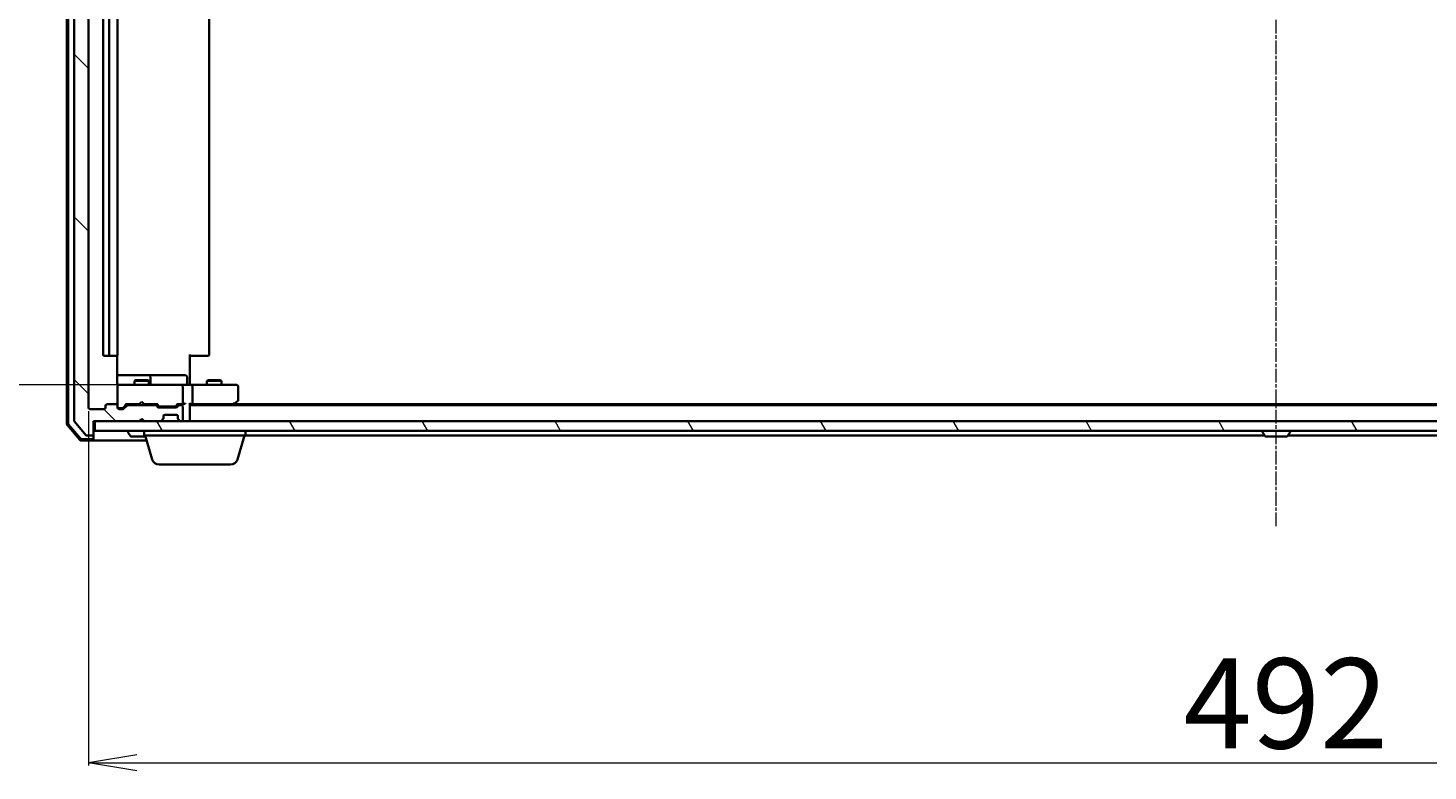
# Model space of a CAD drawing. Units: millimetres. Extents: x 7 to 9246, y 4 to 2112.
# Drawn here: x 1191 to 1481, y 180 to 334 of the extents above; entities that cross this region are included whole.
import ezdxf

# ---------------------------------------------------------------- set-up
doc = ezdxf.new("R2010")
doc.units = ezdxf.units.MM
doc.header["$LTSCALE"] = 0.5
doc.linetypes.add('CHAIN', pattern=[0.3543, 0.2362, -0.0295, 0.0591, -0.0295])
doc.layers.get('Defpoints').update_dxf_attribs({"lineweight": 25})
for name, color, linetype, lineweight in [('Centerline (ISO)', 131, 'Continuous', 18), ('Dimension (ISO)', 7, 'Continuous', 18), ('Hatch (ISO)', 1, 'Continuous', 18), ('Visible (ISO)', 7, 'Continuous', 35)]:
    doc.layers.add(name, color=color, linetype=linetype, lineweight=lineweight)
doc.styles.add('Note Text (TK)', font='MS PGothic.ttf')
doc.dimstyles.new('Default - Method 1b (TK)', dxfattribs={"dimscale": 0.5, "dimtxt": 2.5, "dimasz": 2.5, "dimexe": 1, "dimexo": 1.5, "dimgap": 1, "dimtad": 1, "dimdsep": 46, "dimtxsty": 'Note Text (TK)', "dimblk": 'OPEN', "dimcen": 0.09, "dimdle": 5, "dimclrd": 100, "dimclre": 100, "dimclrt": 7, "dimadec": 1, "dimazin": 1, "dimtfac": 1, "dimtmove": 0, "dimatfit": 3, "dimldrblk": 'OPEN', "dimfxl": 1, "dimtolj": 1, "dimlwd": -1, "dimlwe": -1, "dimarcsym": 0})

# ---------------------------------------------------------------- blocks, each defined once
blk = doc.blocks.new('_Open')
at = {"color": 0, "linetype": 'ByBlock', "lineweight": -2}
for p, q in [((-1, 0.167), (0, 0)), ((-1, -0.167), (0, 0)), ((0, 0), (-1, 0))]:
    blk.add_line(p, q, dxfattribs=at)
blk = doc.blocks.new('*D29')
at = {"layer": 'Defpoints', "color": 0}
for p in [(1211.07, 458.89), (1128.35, 260.39), (1211.07, 260.39)]:
    blk.add_point(p, dxfattribs=at)
at = {"layer": 'Dimension (ISO)', "color": 100}
for p, q in [((1210.32, 458.89), (1127.85, 458.89)), ((1128.35, 448.89), (1128.35, 270.39)), ((1210.32, 260.39), (1127.85, 260.39))]:
    blk.add_line(p, q, dxfattribs=at)
at = {"layer": 'Dimension (ISO)', "color": 100, "xscale": 10, "yscale": 10, "zscale": 10}
for p, rotation in [((1128.35, 458.89), 90), ((1128.35, 260.39), 270)]:
    blk.add_blockref('_Open', p, dxfattribs=dict(at, rotation=rotation))
at = {"layer": 'Dimension (ISO)', "color": 7, "insert": (1116.01, 331.84), "char_height": 1.25, "attachment_point": 4, "rotation": 90, "style": 'Note Text (TK)'}
blk.add_mtext('\\A1;\\fMS PGothic|b0|i0;{\\H18.6750;198.5}', dxfattribs=at)
blk = doc.blocks.new('*D30')
at = {"layer": 'Defpoints', "color": 0}
for p in [(1203.89, 255.69), (1695.89, 255.69), (1695.89, 182.12)]:
    blk.add_point(p, dxfattribs=at)
at = {"layer": 'Dimension (ISO)', "color": 100}
for p, q in [((1203.89, 254.94), (1203.89, 181.62)), ((1695.89, 254.94), (1695.89, 181.62)), ((1213.89, 182.12), (1685.89, 182.12))]:
    blk.add_line(p, q, dxfattribs=at)
at = {"layer": 'Dimension (ISO)', "color": 100, "xscale": 10, "yscale": 10, "zscale": 10, "rotation": 180}
blk.add_blockref('_Open', (1203.89, 182.12), dxfattribs=at)
at = {"layer": 'Dimension (ISO)', "color": 100, "xscale": 10, "yscale": 10, "zscale": 10}
blk.add_blockref('_Open', (1695.89, 182.12), dxfattribs=at)
at = {"layer": 'Dimension (ISO)', "color": 7, "insert": (1430.68, 194.45), "char_height": 1.25, "attachment_point": 4, "style": 'Note Text (TK)'}
blk.add_mtext('\\A1;\\fMS PGothic|b0|i0;{\\H18.6750;492}', dxfattribs=at)

msp = doc.modelspace()

# ---------------------------------------------------------------- hatches: boundary and pattern name
at = {"layer": 'Hatch (ISO)'}
h = msp.add_hatch(dxfattribs=at)
h.set_pattern_fill('ANSI31', color=256, scale=190.5, angle=90.00021, style=0)
h.set_pattern_definition([(135.0002, (104, -56), (-16.8379, -16.83804), [])])
edge = h.paths.add_edge_path()
edge.add_ellipse((1204.5863, 469.0877), major_axis=(0, 0.3), ratio=1, start_angle=270, end_angle=360)
edge.add_line((1204.5863, 469.3877), (1203.5268, 469.3877))
edge.add_ellipse((1203.5268, 469.0877), major_axis=(-0.3, 0), ratio=1, start_angle=270, end_angle=320.194429)
edge.add_line((1203.2964, 469.2798), (1200.9559, 466.4711))
edge.add_ellipse((1201.1863, 466.2791), major_axis=(-0.1921, -0.2305), ratio=1, start_angle=270, end_angle=309.805571)
edge.add_line((1200.8863, 466.2791), (1200.8863, 252.9963))
edge.add_ellipse((1201.1863, 252.9963), major_axis=(0, -0.3), ratio=1, start_angle=270, end_angle=309.805571)
edge.add_line((1200.9559, 252.8043), (1203.2964, 249.9956))
edge.add_ellipse((1203.5268, 250.1877), major_axis=(0.1921, -0.2305), ratio=1, start_angle=270, end_angle=320.194429)
edge.add_line((1203.5268, 249.8877), (1204.5863, 249.8877))
edge.add_ellipse((1204.5863, 250.1877), major_axis=(0.3, 0), ratio=1, start_angle=270, end_angle=360)
edge.add_line((1204.8863, 250.1877), (1204.8863, 252.8877))
edge.add_line((1204.8863, 252.8877), (1214.3863, 252.8877))
edge.add_line((1214.3863, 252.8877), (1214.8863, 253.3877))
edge.add_line((1214.8863, 253.3877), (1215.3863, 252.8877))
edge.add_line((1215.3863, 252.8877), (1218.7621, 252.8877))
edge.add_ellipse((1218.7621, 253.1877), major_axis=(0.3, 0), ratio=1, start_angle=270, end_angle=315)
edge.add_line((1218.9742, 252.9756), (1219.2985, 253.2998))
edge.add_ellipse((1219.0863, 253.512), major_axis=(0.2121, 0.2121), ratio=1, start_angle=270, end_angle=315)
edge.add_line((1219.3863, 253.512), (1219.3863, 253.8877))
edge.add_ellipse((1219.6863, 253.8877), major_axis=(0, 0.3), ratio=1, start_angle=0, end_angle=90, ccw=False)
edge.add_line((1219.6863, 254.1877), (1222.0863, 254.1877))
edge.add_ellipse((1222.0863, 253.8877), major_axis=(0.3, 0), ratio=1, start_angle=0, end_angle=90, ccw=False)
edge.add_line((1222.3863, 253.8877), (1222.3863, 253.512))
edge.add_ellipse((1222.6863, 253.512), major_axis=(0, -0.3), ratio=1, start_angle=270, end_angle=315)
edge.add_line((1222.4742, 253.2998), (1222.7985, 252.9756))
edge.add_ellipse((1223.0106, 253.1877), major_axis=(0.2121, -0.2121), ratio=1, start_angle=270, end_angle=315)
edge.add_line((1223.0106, 252.8877), (1223.0863, 252.8877))
edge.add_ellipse((1223.0863, 253.1877), major_axis=(0.3, 0), ratio=1, start_angle=270, end_angle=360)
edge.add_line((1223.3863, 253.1877), (1223.3863, 255.8877))
edge.add_ellipse((1223.0863, 255.8877), major_axis=(0, 0.3), ratio=1, start_angle=270, end_angle=360)
edge.add_line((1223.0863, 256.1877), (1222.7106, 256.1877))
edge.add_ellipse((1222.7106, 255.8877), major_axis=(-0.3, 0), ratio=1, start_angle=270, end_angle=315)
edge.add_line((1222.4985, 256.0998), (1222.1742, 255.7756))
edge.add_ellipse((1221.9621, 255.9877), major_axis=(-0.2121, -0.2121), ratio=1, start_angle=45, end_angle=90, ccw=False)
edge.add_line((1221.9621, 255.6877), (1218.4606, 255.6877))
edge.add_ellipse((1218.4606, 255.9877), major_axis=(-0.3, 0), ratio=1, start_angle=45, end_angle=90, ccw=False)
edge.add_line((1218.2485, 255.7756), (1217.9242, 256.0998))
edge.add_ellipse((1217.7121, 255.8877), major_axis=(-0.2121, 0.2121), ratio=1, start_angle=270, end_angle=315)
edge.add_line((1217.7121, 256.1877), (1212.0606, 256.1877))
edge.add_ellipse((1212.0606, 255.8877), major_axis=(-0.3, 0), ratio=1, start_angle=270, end_angle=315)
edge.add_line((1211.8485, 256.0998), (1211.2242, 255.4756))
edge.add_ellipse((1211.0121, 255.6877), major_axis=(-0.2121, -0.2121), ratio=1, start_angle=45, end_angle=90, ccw=False)
edge.add_line((1211.0121, 255.3877), (1210.1863, 255.3877))
edge.add_ellipse((1210.1863, 255.6877), major_axis=(-0.3, 0), ratio=1, start_angle=0, end_angle=90, ccw=False)
edge.add_line((1209.8863, 255.6877), (1209.8863, 256.0877))
edge.add_ellipse((1209.5863, 256.0877), major_axis=(0, 0.3), ratio=1, start_angle=270, end_angle=360)
edge.add_line((1209.5863, 256.3877), (1207.6863, 256.3877))
edge.add_ellipse((1207.6863, 256.0877), major_axis=(-0.3, 0), ratio=1, start_angle=270, end_angle=360)
edge.add_line((1207.3863, 256.0877), (1207.3863, 255.6877))
edge.add_ellipse((1207.0863, 255.6877), major_axis=(0, -0.3), ratio=1, start_angle=0, end_angle=90, ccw=False)
edge.add_line((1207.0863, 255.3877), (1204.1863, 255.3877))
edge.add_ellipse((1204.1863, 255.6877), major_axis=(-0.3, 0), ratio=1, start_angle=0, end_angle=90, ccw=False)
edge.add_line((1203.8863, 255.6877), (1203.8863, 463.5877))
edge.add_ellipse((1204.1863, 463.5877), major_axis=(0, 0.3), ratio=1, start_angle=0, end_angle=90, ccw=False)
edge.add_line((1204.1863, 463.8877), (1207.0863, 463.8877))
edge.add_ellipse((1207.0863, 463.5877), major_axis=(0.3, 0), ratio=1, start_angle=0, end_angle=90, ccw=False)
edge.add_line((1207.3863, 463.5877), (1207.3863, 463.1877))
edge.add_ellipse((1207.6863, 463.1877), major_axis=(0, -0.3), ratio=1, start_angle=270, end_angle=360)
edge.add_line((1207.6863, 462.8877), (1209.5863, 462.8877))
edge.add_ellipse((1209.5863, 463.1877), major_axis=(0.3, 0), ratio=1, start_angle=270, end_angle=360)
edge.add_line((1209.8863, 463.1877), (1209.8863, 463.5877))
edge.add_ellipse((1210.1863, 463.5877), major_axis=(0, 0.3), ratio=1, start_angle=0, end_angle=90, ccw=False)
edge.add_line((1210.1863, 463.8877), (1211.0121, 463.8877))
edge.add_ellipse((1211.0121, 463.5877), major_axis=(0.3, 0), ratio=1, start_angle=45, end_angle=90, ccw=False)
edge.add_line((1211.2242, 463.7998), (1211.8485, 463.1756))
edge.add_ellipse((1212.0606, 463.3877), major_axis=(0.2121, -0.2121), ratio=1, start_angle=270, end_angle=315)
edge.add_line((1212.0606, 463.0877), (1217.7121, 463.0877))
edge.add_ellipse((1217.7121, 463.3877), major_axis=(0.3, 0), ratio=1, start_angle=270, end_angle=315)
edge.add_line((1217.9242, 463.1756), (1218.2485, 463.4998))
edge.add_ellipse((1218.4606, 463.2877), major_axis=(0.2121, 0.2121), ratio=1, start_angle=45, end_angle=90, ccw=False)
edge.add_line((1218.4606, 463.5877), (1221.9621, 463.5877))
edge.add_ellipse((1221.9621, 463.2877), major_axis=(0.3, 0), ratio=1, start_angle=45, end_angle=90, ccw=False)
edge.add_line((1222.1742, 463.4998), (1222.4985, 463.1756))
edge.add_ellipse((1222.7106, 463.3877), major_axis=(0.2121, -0.2121), ratio=1, start_angle=270, end_angle=315)
edge.add_line((1222.7106, 463.0877), (1223.0863, 463.0877))
edge.add_ellipse((1223.0863, 463.3877), major_axis=(0.3, 0), ratio=1, start_angle=270, end_angle=360)
edge.add_line((1223.3863, 463.3877), (1223.3863, 466.0877))
edge.add_ellipse((1223.0863, 466.0877), major_axis=(0, 0.3), ratio=1, start_angle=270, end_angle=360)
edge.add_line((1223.0863, 466.3877), (1223.0106, 466.3877))
edge.add_ellipse((1223.0106, 466.0877), major_axis=(-0.3, 0), ratio=1, start_angle=270, end_angle=315)
edge.add_line((1222.7985, 466.2998), (1222.4742, 465.9756))
edge.add_ellipse((1222.6863, 465.7634), major_axis=(-0.2121, -0.2121), ratio=1, start_angle=270, end_angle=315)
edge.add_line((1222.3863, 465.7634), (1222.3863, 465.3877))
edge.add_ellipse((1222.0863, 465.3877), major_axis=(0, -0.3), ratio=1, start_angle=0, end_angle=90, ccw=False)
edge.add_line((1222.0863, 465.0877), (1219.6863, 465.0877))
edge.add_ellipse((1219.6863, 465.3877), major_axis=(-0.3, 0), ratio=1, start_angle=0, end_angle=90, ccw=False)
edge.add_line((1219.3863, 465.3877), (1219.3863, 465.7634))
edge.add_ellipse((1219.0863, 465.7634), major_axis=(0, 0.3), ratio=1, start_angle=270, end_angle=315)
edge.add_line((1219.2985, 465.9756), (1218.9742, 466.2998))
edge.add_ellipse((1218.7621, 466.0877), major_axis=(-0.2121, 0.2121), ratio=1, start_angle=270, end_angle=315)
edge.add_line((1218.7621, 466.3877), (1215.3863, 466.3877))
edge.add_line((1215.3863, 466.3877), (1214.8863, 465.8877))
edge.add_line((1214.8863, 465.8877), (1214.3863, 466.3877))
edge.add_line((1214.3863, 466.3877), (1204.8863, 466.3877))
edge.add_line((1204.8863, 466.3877), (1204.8863, 469.0877))
h = msp.add_hatch(dxfattribs=at)
h.set_pattern_fill('ANSI31', color=256, scale=190.5, angle=75.000175, style=0)
h.set_pattern_definition([(120.0002, (104, -56), (-20.6222, -11.9063), [])])
h.paths.add_polyline_path([(1694.5863, 250.8877), (1694.5863, 252.8877), (1205.1863, 252.8877), (1205.1863, 250.8877)])

# ---------------------------------------------------------------- linework, layer by layer
at = {"layer": 'Centerline (ISO)', "linetype": 'CHAIN', "ltscale": 23.990969}
msp.add_line((1449.8863, 231.1377), (1449.8863, 488.1377), dxfattribs=at)
at = {"layer": 'Visible (ISO)'}
for p, q in [((1199.3863, 466.9776), (1199.3863, 252.2978)), ((1199.6863, 466.8675), (1199.6863, 252.4079)), ((1200.8863, 466.2791), (1200.8863, 252.9963)), ((1203.8863, 255.6877), (1203.8863, 463.5877)), ((1206.8863, 452.5877), (1206.8863, 266.6877)), ((1208.1863, 452.5877), (1208.1863, 266.6877)), ((1209.8863, 266.6877), (1209.8863, 452.5877)), ((1228.8863, 266.6877), (1228.8863, 452.5877)), ((1207.1863, 266.3877), (1208.4863, 266.3877)), ((1208.4863, 266.3877), (1208.6792, 266.3877)), ((1208.8206, 266.3877), (1208.6792, 266.3877)), ((1208.8206, 266.3877), (1209.5277, 266.3877)), ((1209.5863, 266.3877), (1209.5277, 266.3877)), ((1209.7965, 260.8877), (1209.7965, 266.4736)), ((1224.8863, 266.6877), (1224.8863, 260.8877)), ((1225.3005, 266.3877), (1224.8863, 266.3877)), ((1225.3005, 266.3877), (1227.6792, 266.3877)), ((1227.8206, 266.3877), (1227.6792, 266.3877)), ((1227.8206, 266.3877), (1228.5277, 266.3877)), ((1228.5863, 266.3877), (1228.5277, 266.3877)), ((1216.2093, 262.3877), (1209.7965, 262.3877)), ((1213.6931, 261.3911), (1213.3863, 261.2377)), ((1216.3863, 261.2377), (1213.3863, 261.2377)), ((1213.3863, 260.3877), (1213.3863, 261.2377)), ((1213.6931, 261.3911), (1216.0796, 261.3911)), ((1216.0796, 261.3911), (1216.3863, 261.2377)), ((1216.3809, 262.3877), (1216.2093, 262.3877)), ((1220.0554, 262.3877), (1216.3809, 262.3877)), ((1216.3863, 260.3877), (1216.3863, 261.2377)), ((1216.6809, 260.6877), (1216.6809, 262.0877)), ((1223.985, 262.3877), (1220.0554, 262.3877)), ((1224.285, 260.6877), (1224.285, 262.0877)), ((1228.6931, 261.3911), (1228.3863, 261.2377)), ((1231.3863, 261.2377), (1228.3863, 261.2377)), ((1228.3863, 260.3877), (1228.3863, 261.2377)), ((1228.6931, 261.3911), (1231.0796, 261.3911)), ((1231.0796, 261.3911), (1231.3863, 261.2377)), ((1231.3863, 260.3877), (1231.3863, 261.2377)), ((1209.8863, 260.111), (1209.8863, 260.0877)), ((1209.8863, 260.0877), (1209.8863, 256.0877)), ((1211.0717, 260.3877), (1210.1863, 260.3877)), ((1222.2681, 260.3877), (1211.0717, 260.3877)), ((1223.0863, 260.3877), (1222.2681, 260.3877)), ((1223.0863, 260.3877), (1225.2621, 260.3877)), ((1223.3863, 256.6877), (1223.3863, 260.0877)), ((1224.8863, 260.6127), (1224.8863, 260.8877)), ((1224.8863, 260.6127), (1224.8863, 260.3954)), ((1233.8229, 260.3877), (1225.2621, 260.3877)), ((1225.3863, 260.0877), (1225.3863, 256.6877)), ((1234.5863, 260.3877), (1233.8229, 260.3877)), ((1234.8863, 257.2377), (1234.8863, 260.0877)), ((1207.0863, 255.3877), (1204.1863, 255.3877)), ((1207.3863, 256.0877), (1207.3863, 255.6877)), ((1209.5863, 256.3877), (1207.6863, 256.3877)), ((1209.8863, 255.6877), (1209.8863, 256.0877)), ((1210.1863, 255.5877), (1210.6755, 255.5877)), ((1211.0121, 255.3877), (1210.1863, 255.3877)), ((1210.6755, 255.5877), (1210.812, 255.5877)), ((1211.0242, 255.6756), (1211.7363, 256.3877)), ((1211.8485, 256.0998), (1211.2242, 255.4756)), ((1211.5602, 256.3877), (1214.3863, 256.3877)), ((1217.7121, 256.1877), (1212.0606, 256.1877)), ((1213.3863, 256.1877), (1213.3863, 256.3877)), ((1214.3863, 256.3877), (1214.4463, 256.4477)), ((1214.8863, 256.8877), (1214.4463, 256.4477)), ((1214.8863, 256.8877), (1215.3263, 256.4477)), ((1215.3263, 256.4477), (1215.3863, 256.3877)), ((1215.3863, 256.3877), (1218.2124, 256.3877)), ((1216.3863, 256.1877), (1216.3863, 256.3877)), ((1218.2485, 255.7756), (1217.9242, 256.0998)), ((1218.0363, 256.3877), (1218.4484, 255.9756)), ((1221.9621, 255.6877), (1218.4606, 255.6877)), ((1218.6606, 255.8877), (1218.804, 255.8877)), ((1218.804, 255.8877), (1221.6186, 255.8877)), ((1221.6186, 255.8877), (1221.762, 255.8877)), ((1222.3863, 256.3877), (1221.9742, 255.9756)), ((1222.4985, 256.0998), (1222.1742, 255.7756)), ((1222.2102, 256.3877), (1223.0863, 256.3877)), ((1223.0863, 256.1877), (1222.7106, 256.1877)), ((1223.0863, 256.3877), (1223.4621, 256.3877)), ((1223.3863, 253.1877), (1223.3863, 255.8877)), ((1224.8863, 253.1877), (1224.8863, 256.4756)), ((1224.8863, 256.3877), (1225.2621, 256.3877)), ((1674.8863, 256.1877), (1224.8863, 256.1877)), ((1225.2621, 256.3877), (1233.853, 256.3877)), ((1233.6863, 256.1877), (1234.033, 256.4477)), ((1233.8229, 256.6877), (1233.9785, 256.5321)), ((1665.8197, 256.3877), (1233.953, 256.3877)), ((1234.033, 256.4477), (1234.7663, 256.9977)), ((1200.9559, 252.8043), (1203.2964, 249.9956)), ((1204.8863, 250.1877), (1204.8863, 252.8877)), ((1204.8863, 252.8877), (1214.3863, 252.8877)), ((1694.5863, 252.8877), (1205.1863, 252.8877)), ((1205.1863, 252.8877), (1205.1863, 250.8877)), ((1214.3863, 252.8877), (1214.8863, 253.3877)), ((1214.8863, 253.3877), (1215.3863, 252.8877)), ((1215.3863, 252.8877), (1218.7621, 252.8877)), ((1218.9742, 252.9756), (1219.2985, 253.2998)), ((1219.2985, 253.2998), (1219.3189, 253.3203)), ((1219.3863, 253.512), (1219.3863, 253.8877)), ((1219.6863, 254.1877), (1222.0863, 254.1877)), ((1222.3863, 253.8877), (1222.3863, 253.512)), ((1222.4537, 253.3203), (1222.4742, 253.2998)), ((1222.4742, 253.2998), (1222.7985, 252.9756)), ((1223.0106, 252.8877), (1223.0863, 252.8877)), ((1224.8863, 252.8877), (1224.8863, 253.1877)), ((1199.4576, 252.1037), (1202.0965, 248.9936)), ((1199.7576, 252.2139), (1202.2354, 249.2936)), ((1203.5268, 249.8877), (1204.5863, 249.8877)), ((1204.8863, 249.4877), (1204.8863, 250.1877)), ((1204.8863, 249.4877), (1204.8863, 249.1877)), ((1205.1863, 250.8877), (1694.5863, 250.8877)), ((1211.9863, 250.7877), (1211.9863, 250.747)), ((1212.5772, 249.7787), (1212.0186, 250.638)), ((1212.7449, 249.6877), (1215.6463, 249.6877)), ((1215.3863, 249.8877), (1215.3863, 250.8877)), ((1236.3863, 249.8877), (1215.3863, 249.8877)), ((1217.0656, 244.9567), (1215.5863, 249.8877)), ((1234.707, 244.9567), (1236.1863, 249.8877)), ((1236.3863, 249.8877), (1236.3863, 250.8877)), ((1236.3863, 249.8877), (1447.5063, 249.8877)), ((1446.9863, 250.7877), (1446.9863, 250.747)), ((1447.5772, 249.7787), (1447.0186, 250.638)), ((1447.7449, 249.6877), (1452.0278, 249.6877)), ((1452.1955, 249.7787), (1452.754, 250.638)), ((1452.2663, 249.8877), (1663.3863, 249.8877)), ((1452.7863, 250.7877), (1452.7863, 250.747)), ((1202.3252, 248.8877), (1204.5863, 248.8877)), ((1202.4641, 249.1877), (1204.5863, 249.1877)), ((1204.5863, 248.8877), (1215.8863, 248.8877)), ((1233.2703, 243.8877), (1218.5024, 243.8877))]:
    msp.add_line(p, q, dxfattribs=at)
for centre, radius, start, end in [((1207.1863, 266.6877), 0.3, 180, 270), ((1208.4863, 266.6877), 0.3, 180, 270), ((1209.5863, 266.6877), 0.3, 270, 0), ((1228.5863, 266.6877), 0.3, 270, 0), ((1216.3809, 262.0877), 0.3, 0, 90), ((1223.985, 262.0877), 0.3, 0, 90), ((1210.1863, 260.1131), 0.3, 75.522488, 180), ((1210.1863, 260.0877), 0.3, 90, 180), ((1210.3863, 260.8877), 0.5, 255.522488, 270), ((1216.9809, 260.6877), 0.3, 180, 270), ((1223.0863, 260.0877), 0.3, 0, 90), ((1224.585, 260.6877), 0.3, 180, 270), ((1234.5863, 260.0877), 0.3, 0, 90), ((1204.1863, 255.6877), 0.3, 180, 270), ((1207.0863, 255.6877), 0.3, 270, 0), ((1207.6863, 256.0877), 0.3, 90, 180), ((1209.5863, 256.0877), 0.3, 0, 90), ((1210.1863, 255.8877), 0.3, 180, 270), ((1210.1863, 255.6877), 0.3, 180, 270), ((1211.0121, 255.6877), 0.3, 270, 315), ((1212.0606, 255.8877), 0.3, 90, 135), ((1217.7121, 255.8877), 0.3, 45, 90), ((1218.4606, 255.9877), 0.3, 225, 270), ((1221.9621, 255.9877), 0.3, 270, 315), ((1222.7106, 255.8877), 0.3, 90, 135), ((1223.0863, 256.6877), 0.3, 270, 293.437996), ((1223.0863, 255.8877), 0.3, 0, 90), ((1223.0863, 256.6877), 0.3, 328.755545, 0), ((1233.853, 256.6877), 0.3, 270, 293.437984), ((1233.853, 256.6877), 0.3, 293.437984, 306.869898), ((1234.5863, 257.2377), 0.3, 306.869898, 0), ((1199.6863, 252.2978), 0.3, 180, 220.3141), ((1199.9863, 252.4079), 0.3, 180, 220.3141), ((1201.1863, 252.9963), 0.3, 180, 219.805571), ((1218.7621, 253.1877), 0.3, 270, 315), ((1219.0863, 253.512), 0.3, 315, 0), ((1219.6863, 253.8877), 0.3, 90, 180), ((1222.0863, 253.8877), 0.3, 0, 90), ((1222.6863, 253.512), 0.3, 180, 225), ((1223.0106, 253.1877), 0.3, 225, 270), ((1223.0863, 253.1877), 0.3, 270, 0), ((1224.5863, 253.1877), 0.3, 270, 0), ((1203.5268, 250.1877), 0.3, 219.805571, 270), ((1204.5863, 250.1877), 0.3, 270, 0), ((1204.5863, 249.4877), 0.3, 270, 0), ((1212.0863, 250.7877), 0.1, 90, 180), ((1212.1863, 250.747), 0.2, 180, 213.023868), ((1212.7449, 249.8877), 0.2, 213.023868, 270), ((1447.0863, 250.7877), 0.1, 90, 180), ((1447.1863, 250.747), 0.2, 180, 213.023868), ((1447.7449, 249.8877), 0.2, 213.023868, 270), ((1452.0278, 249.8877), 0.2, 270, 326.976132), ((1452.6863, 250.7877), 0.1, 0, 90), ((1452.5863, 250.747), 0.2, 326.976132, 0), ((1202.3252, 249.1877), 0.3, 220.3141, 270), ((1202.4641, 249.4877), 0.3, 220.3141, 270), ((1204.5863, 249.1877), 0.3, 270, 0), ((1218.5024, 245.3877), 1.5, 196.699244, 270), ((1233.2703, 245.3877), 1.5, 270, 343.300756)]:
    msp.add_arc(centre, radius, start, end, dxfattribs=at)
for centre, major_axis, ratio, start_param, end_param in [((1225.2621, 260.0877), (0, 0.3), 0.41421356, 4.71238898, 6.28318531), ((1210.812, 255.8877), (0.3, 0), 0.99985076, 4.71238898, 5.49786177), ((1211.4571, 256.6877), (-0.1246, 0.2958), 0.40041045, 2.33106693, 2.97456804), ((1218.3156, 256.6877), (0.1246, 0.2958), 0.40041045, 3.30861727, 3.95211838), ((1218.6606, 256.1877), (-0.3, 0), 0.99985076, 0.78532354, 1.57079633), ((1221.762, 256.1877), (0.3, 0), 0.99985076, 4.71238898, 5.49786177), ((1222.1071, 256.6877), (-0.1246, 0.2958), 0.40041045, 2.33106693, 2.97456804), ((1223.0541, 256.6877), (0.6487, -0.2044), 0.33843751, 4.81863915, 5.05307036), ((1223.0863, 256.6652), (0.2515, -0.483), 0.33843751, 1.12161563, 1.39634246), ((1223.4621, 256.6877), (0.4243, 0), 0.70710678, 4.71238898, 5.49778714), ((1223.7621, 256.6877), (-0.2772, -0.2772), 0.41421356, 1.17809725, 1.96349541), ((1224.5863, 256.6877), (0.2772, -0.2772), 0.41421356, 0.39269908, 1.17809725), ((1225.2621, 256.6877), (0, 0.3), 0.41421356, 3.14159265, 4.71238898), ((1233.8229, 256.6652), (-0.2411, -0.4823), 0.37002441, 1.47901306, 1.75373989)]:
    msp.add_ellipse(centre, major_axis=major_axis, ratio=ratio, start_param=start_param, end_param=end_param, dxfattribs=at)
for points, knots in [([(1209.7965, 260.8877), (1209.7965, 260.8275), (1209.8117, 260.7568), (1209.8487, 260.6721), (1209.866, 260.6413), (1209.8863, 260.6127)], [0.1514440253, 0.1514440253, 0.1514440253, 0.1514440253, 0.1695183242, 0.1695183242, 0.1791667634, 0.1791667634, 0.1791667634, 0.1791667634]), ([(1210.1658, 260.4124), (1210.1515, 260.4169), (1210.1376, 260.4218), (1210.064, 260.4512), (1209.998, 260.4934), (1209.9284, 260.5598), (1209.9059, 260.5852), (1209.8863, 260.6127)], [0.0906267725, 0.0906267725, 0.0906267725, 0.0906267725, 0.0948543073, 0.0948543073, 0.1144259318, 0.1144259318, 0.1237212871, 0.1237212871, 0.1237212871, 0.1237212871]), ([(1226.0489, 260.3877), (1225.9795, 260.3877), (1225.9077, 260.3902), (1225.7593, 260.3972), (1225.6827, 260.4016), (1225.5257, 260.4089), (1225.4453, 260.4118), (1225.2834, 260.4137), (1225.202, 260.4127), (1225.0417, 260.4077), (1224.9629, 260.4037), (1224.8863, 260.3997)], [0, 0, 0, 0, 0.022954349, 0.022954349, 0.045908698, 0.045908698, 0.068863048, 0.068863048, 0.091817397, 0.091817397, 0.114771746, 0.114771746, 0.114771746, 0.114771746]), ([(1223.2057, 256.4125), (1223.2119, 256.4152), (1223.218, 256.4181), (1223.2505, 256.4348), (1223.2796, 256.4563), (1223.3158, 256.4933), (1223.3311, 256.5129), (1223.3428, 256.5321)], [0.250886766, 0.250886766, 0.250886766, 0.250886766, 0.2528779694, 0.2528779694, 0.2619584182, 0.2619584182, 0.268388032, 0.268388032, 0.268388032, 0.268388032]), ([(1233.9723, 256.4125), (1233.9733, 256.4149), (1233.9742, 256.4174), (1233.9794, 256.4346), (1233.982, 256.454), (1233.9824, 256.4912), (1233.9811, 256.512), (1233.9785, 256.5321)], [0.3810312192, 0.3810312192, 0.3810312192, 0.3810312192, 0.382741903, 0.382741903, 0.3917616542, 0.3917616542, 0.3985536381, 0.3985536381, 0.3985536381, 0.3985536381])]:
    msp.add_open_spline(points, degree=3, knots=knots, dxfattribs=at)

# ---------------------------------------------------------------- dimensions: what is measured, and where the dimension line sits
at = {"layer": 'Dimension (ISO)', "color": 100}
dim = msp.add_linear_dim(base=(1128.3505, 260.3877), p1=(1211.0717, 458.8877), p2=(1211.0717, 260.3877), angle=270, text='\\fMS PGothic|b0|i0;{\\H18.6750;<>}', dimstyle='Default - Method 1b (TK)', override={"dimasz": 20, "dimgap": 6, "dimdec": 1, "dimtol": 0, "dimlim": 0, "dimtp": 0, "dimtm": 0, "dimtdec": 1, "dimtofl": 0, "dimatfit": 1}, dxfattribs=at)
dim.commit()
dim.dimension.update_dxf_attribs({"geometry": '*D29', "text_midpoint": (1128.3505, 359.6377), "dimtype": 160})
dim = msp.add_linear_dim(base=(1695.8863, 182.1158), p1=(1203.8863, 255.6877), p2=(1695.8863, 255.6877), text='\\fMS PGothic|b0|i0;{\\H18.6750;<>}', dimstyle='Default - Method 1b (TK)', override={"dimasz": 20, "dimgap": 6, "dimdec": 0, "dimtol": 0, "dimlim": 0, "dimtp": 0, "dimtm": 0, "dimtdec": 0, "dimtofl": 0, "dimatfit": 1}, dxfattribs=at)
dim.commit()
dim.dimension.update_dxf_attribs({"geometry": '*D30', "text_midpoint": (1449.8863, 182.1158), "dimtype": 160})

doc.saveas('drawing.dxf')
